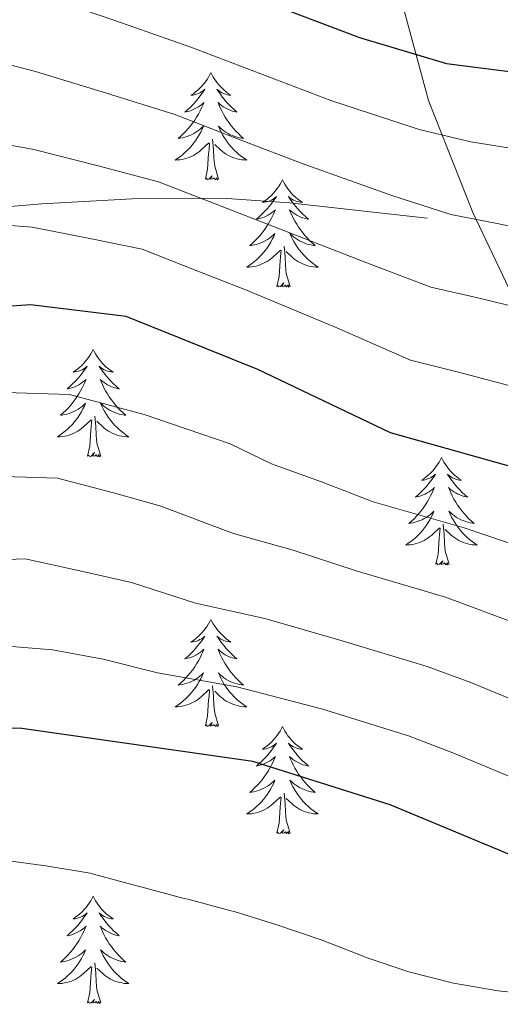
# Model space of a CAD drawing. Extents: x 619322 to 623833, y 784814 to 787867.
# Drawn here: x 620928 to 620982, y 787067 to 787177 of the extents above; entities that cross this region are included whole.
import ezdxf

# ---------------------------------------------------------------- set-up
doc = ezdxf.new("R2010")
doc.units = 0
doc.header["$MEASUREMENT"] = 0
doc.linetypes.add('DGN Style 3', pattern=[55.899998, 39.92857, -15.971428])
for name, color, linetype in [('Nivel 21', 7, 'Continuous'), ('Nivel 35', 7, 'Continuous'), ('Nivel 36', 7, 'Continuous'), ('Nivel 4', 7, 'Continuous'), ('Nivel 5', 7, 'Continuous'), ('Nivel 54', 7, 'Continuous'), ('Nivel 61', 7, 'Continuous'), ('Nivel 63', 7, 'Continuous')]:
    doc.layers.add(name, color=color, linetype=linetype)

msp = doc.modelspace()

# ---------------------------------------------------------------- linework, layer by layer
at = {"layer": 'Nivel 21', "color": 19, "linetype": 'DGN Style 3', "lineweight": 0}
msp.add_polyline3d([(620855.611, 787140.801, 623.536), (620864.85, 787144.467, 623.156), (620876.942, 787148.093, 622.01), (620896.452, 787152.469, 619.834), (620911.155, 787154.731, 618.171), (620930.551, 787156.386, 616.128), (620940.623, 787156.92, 615.606), (620950.613, 787156.995, 614.657), (620958.118, 787156.489, 612.966), (620973.459, 787154.772, 608.18)], dxfattribs=at)
at = {"layer": 'Nivel 35', "color": 92, "linetype": 'DGN Style 3', "lineweight": 0}
msp.add_polyline3d([(620964.922, 787200.12, 587.244), (620973.591, 787167.869, 604.591), (620978.527, 787155.4, 611.182), (620993.85, 787123.084, 628.533), (621014.012, 787081.475, 652.617), (621016.78, 787077.561, 654.778), (621028.545, 787066.504, 660.698)], dxfattribs=at)
at = {"layer": 'Nivel 36', "color": 92, "linetype": 'Continuous', "lineweight": 0, "flags": 128}
for points in [[(620949.377, 787170.96), (620949.266, 787170.741), (620949.111, 787170.466), (620948.943, 787170.2), (620948.761, 787169.943), (620948.567, 787169.695), (620948.36, 787169.457), (620948.141, 787169.231), (620947.911, 787169.015), (620947.671, 787168.812), (620947.42, 787168.621), (620947.16, 787168.443), (620947.359, 787168.466), (620947.562, 787168.504), (620947.761, 787168.559), (620947.956, 787168.628), (620948.145, 787168.713), (620948.326, 787168.812), (620948.5, 787168.924), (620948.705, 787169.115), (620948.664, 787169.05), (620948.434, 787168.705), (620948.191, 787168.369), (620947.935, 787168.043), (620947.667, 787167.727), (620947.387, 787167.422), (620947.095, 787167.128), (620946.792, 787166.845), (620946.479, 787166.574), (620946.603, 787166.597), (620946.849, 787166.655), (620947.091, 787166.728), (620947.327, 787166.816), (620947.558, 787166.919), (620947.781, 787167.037), (620947.997, 787167.168), (620948.204, 787167.313), (620948.401, 787167.47), (620948.588, 787167.64), (620948.5, 787167.418), (620948.344, 787167.057), (620948.173, 787166.703), (620947.988, 787166.356), (620947.788, 787166.016), (620947.576, 787165.685), (620947.349, 787165.363), (620947.11, 787165.051), (620946.859, 787164.748), (620946.595, 787164.456), (620946.32, 787164.175), (620946.033, 787163.905), (620945.736, 787163.647), (620945.932, 787163.672), (620946.199, 787163.719), (620946.462, 787163.782), (620946.721, 787163.861), (620946.976, 787163.955), (620947.224, 787164.063), (620947.465, 787164.186), (620947.699, 787164.324), (620947.924, 787164.474), (620948.14, 787164.638), (620948.346, 787164.814), (620948.541, 787165.002), (620948.4, 787164.675), (620948.245, 787164.354), (620948.076, 787164.04), (620947.893, 787163.735), (620947.696, 787163.438), (620947.486, 787163.15), (620947.263, 787162.872), (620947.028, 787162.604), (620946.782, 787162.346), (620946.524, 787162.101), (620946.255, 787161.867), (620945.976, 787161.645), (620945.687, 787161.436), (620945.397, 787161.245), (620945.662, 787161.254), (620945.925, 787161.279), (620946.187, 787161.32), (620946.446, 787161.377), (620946.701, 787161.449), (620946.951, 787161.536), (620947.195, 787161.639), (620947.433, 787161.755), (620947.663, 787161.886), (620947.885, 787162.031), (620948.098, 787162.189), (620948.301, 787162.359), (620949.149, 787163.158)], [(620949.377, 787170.96), (620949.488, 787170.741), (620949.643, 787170.466), (620949.811, 787170.2), (620949.993, 787169.943), (620950.187, 787169.695), (620950.394, 787169.457), (620950.613, 787169.231), (620950.843, 787169.015), (620951.083, 787168.812), (620951.334, 787168.621), (620951.594, 787168.443), (620951.395, 787168.466), (620951.192, 787168.504), (620950.993, 787168.559), (620950.798, 787168.628), (620950.609, 787168.713), (620950.428, 787168.812), (620950.254, 787168.924), (620950.049, 787169.115), (620950.09, 787169.05), (620950.32, 787168.705), (620950.563, 787168.369), (620950.819, 787168.043), (620951.087, 787167.727), (620951.367, 787167.422), (620951.659, 787167.128), (620951.962, 787166.845), (620952.275, 787166.574), (620952.151, 787166.597), (620951.905, 787166.655), (620951.663, 787166.728), (620951.427, 787166.816), (620951.196, 787166.919), (620950.973, 787167.037), (620950.757, 787167.168), (620950.55, 787167.313), (620950.353, 787167.47), (620950.166, 787167.64), (620950.254, 787167.418), (620950.41, 787167.057), (620950.581, 787166.703), (620950.766, 787166.356), (620950.966, 787166.016), (620951.178, 787165.685), (620951.405, 787165.363), (620951.644, 787165.051), (620951.895, 787164.748), (620952.159, 787164.456), (620952.434, 787164.175), (620952.721, 787163.905), (620953.018, 787163.647), (620952.822, 787163.672), (620952.555, 787163.719), (620952.292, 787163.782), (620952.033, 787163.861), (620951.778, 787163.955), (620951.53, 787164.063), (620951.289, 787164.186), (620951.055, 787164.324), (620950.83, 787164.474), (620950.614, 787164.638), (620950.408, 787164.814), (620950.213, 787165.002), (620950.354, 787164.675), (620950.509, 787164.354), (620950.678, 787164.04), (620950.861, 787163.735), (620951.058, 787163.438), (620951.268, 787163.15), (620951.491, 787162.872), (620951.726, 787162.604), (620951.972, 787162.346), (620952.23, 787162.101), (620952.499, 787161.867), (620952.778, 787161.645), (620953.067, 787161.436), (620953.357, 787161.245), (620953.092, 787161.254), (620952.829, 787161.279), (620952.567, 787161.32), (620952.308, 787161.377), (620952.053, 787161.449), (620951.803, 787161.536), (620951.559, 787161.639), (620951.321, 787161.755), (620951.091, 787161.886), (620950.869, 787162.031), (620950.656, 787162.189), (620950.453, 787162.359), (620949.795, 787162.979)], [(620950.228, 787159.109), (620949.799, 787160.549), (620949.708, 787161.453), (620949.662, 787162.402), (620949.56, 787163.566)], [(620948.758, 787159.109), (620949.003, 787160.227), (620949.116, 787161.969), (620949.164, 787162.402), (620949.227, 787163.125)], [(620950.228, 787159.109), (620950.054, 787159.041), (620950.035, 787159.28), (620949.845, 787159.058), (620949.724, 787159.261), (620949.603, 787159.153), (620949.333, 787159.099), (620949.529, 787159.492), (620949.144, 787159.112), (620948.956, 787159.058), (620948.915, 787159.22), (620948.758, 787159.109)], [(620957.337, 787159.041), (620957.226, 787158.822), (620957.071, 787158.547), (620956.903, 787158.281), (620956.721, 787158.024), (620956.527, 787157.776), (620956.32, 787157.538), (620956.101, 787157.312), (620955.871, 787157.096), (620955.631, 787156.893), (620955.38, 787156.702), (620955.12, 787156.524), (620955.319, 787156.547), (620955.522, 787156.585), (620955.721, 787156.64), (620955.916, 787156.709), (620956.105, 787156.794), (620956.286, 787156.893), (620956.46, 787157.005), (620956.665, 787157.196), (620956.624, 787157.131), (620956.394, 787156.786), (620956.151, 787156.45), (620955.895, 787156.124), (620955.627, 787155.808), (620955.347, 787155.503), (620955.055, 787155.209), (620954.752, 787154.926), (620954.439, 787154.655), (620954.563, 787154.678), (620954.809, 787154.736), (620955.051, 787154.809), (620955.287, 787154.897), (620955.518, 787155), (620955.741, 787155.118), (620955.957, 787155.249), (620956.164, 787155.394), (620956.361, 787155.551), (620956.548, 787155.721), (620956.46, 787155.499), (620956.304, 787155.138), (620956.133, 787154.784), (620955.948, 787154.437), (620955.748, 787154.097), (620955.536, 787153.766), (620955.309, 787153.444), (620955.07, 787153.132), (620954.819, 787152.829), (620954.555, 787152.537), (620954.28, 787152.256), (620953.993, 787151.986), (620953.696, 787151.728), (620953.892, 787151.753), (620954.159, 787151.8), (620954.422, 787151.863), (620954.681, 787151.942), (620954.936, 787152.036), (620955.184, 787152.144), (620955.425, 787152.267), (620955.659, 787152.405), (620955.884, 787152.555), (620956.1, 787152.719), (620956.306, 787152.895), (620956.501, 787153.083), (620956.36, 787152.756), (620956.205, 787152.435), (620956.036, 787152.121), (620955.853, 787151.816), (620955.656, 787151.519), (620955.446, 787151.231), (620955.223, 787150.953), (620954.988, 787150.685), (620954.742, 787150.427), (620954.484, 787150.182), (620954.215, 787149.948), (620953.936, 787149.726), (620953.647, 787149.517), (620953.357, 787149.326), (620953.622, 787149.335), (620953.885, 787149.36), (620954.147, 787149.401), (620954.406, 787149.458), (620954.661, 787149.53), (620954.911, 787149.617), (620955.155, 787149.72), (620955.393, 787149.836), (620955.623, 787149.967), (620955.845, 787150.112), (620956.058, 787150.27), (620956.261, 787150.44), (620957.109, 787151.239)], [(620957.337, 787159.041), (620957.448, 787158.822), (620957.603, 787158.547), (620957.771, 787158.281), (620957.953, 787158.024), (620958.147, 787157.776), (620958.354, 787157.538), (620958.573, 787157.312), (620958.803, 787157.096), (620959.043, 787156.893), (620959.294, 787156.702), (620959.554, 787156.524), (620959.355, 787156.547), (620959.152, 787156.585), (620958.953, 787156.64), (620958.758, 787156.709), (620958.569, 787156.794), (620958.388, 787156.893), (620958.214, 787157.005), (620958.009, 787157.196), (620958.05, 787157.131), (620958.28, 787156.786), (620958.523, 787156.45), (620958.779, 787156.124), (620959.047, 787155.808), (620959.327, 787155.503), (620959.619, 787155.209), (620959.922, 787154.926), (620960.235, 787154.655), (620960.111, 787154.678), (620959.865, 787154.736), (620959.623, 787154.809), (620959.387, 787154.897), (620959.156, 787155), (620958.933, 787155.118), (620958.717, 787155.249), (620958.51, 787155.394), (620958.313, 787155.551), (620958.126, 787155.721), (620958.214, 787155.499), (620958.37, 787155.138), (620958.541, 787154.784), (620958.726, 787154.437), (620958.926, 787154.097), (620959.138, 787153.766), (620959.365, 787153.444), (620959.604, 787153.132), (620959.855, 787152.829), (620960.119, 787152.537), (620960.394, 787152.256), (620960.681, 787151.986), (620960.978, 787151.728), (620960.782, 787151.753), (620960.515, 787151.8), (620960.252, 787151.863), (620959.993, 787151.942), (620959.738, 787152.036), (620959.49, 787152.144), (620959.249, 787152.267), (620959.015, 787152.405), (620958.79, 787152.555), (620958.574, 787152.719), (620958.368, 787152.895), (620958.173, 787153.083), (620958.314, 787152.756), (620958.469, 787152.435), (620958.638, 787152.121), (620958.821, 787151.816), (620959.018, 787151.519), (620959.228, 787151.231), (620959.451, 787150.953), (620959.686, 787150.685), (620959.932, 787150.427), (620960.19, 787150.182), (620960.459, 787149.948), (620960.738, 787149.726), (620961.027, 787149.517), (620961.317, 787149.326), (620961.052, 787149.335), (620960.789, 787149.36), (620960.527, 787149.401), (620960.268, 787149.458), (620960.013, 787149.53), (620959.763, 787149.617), (620959.519, 787149.72), (620959.281, 787149.836), (620959.051, 787149.967), (620958.829, 787150.112), (620958.616, 787150.27), (620958.413, 787150.44), (620957.755, 787151.06)], [(620958.188, 787147.19), (620957.759, 787148.63), (620957.668, 787149.534), (620957.622, 787150.483), (620957.52, 787151.647)], [(620956.718, 787147.19), (620956.963, 787148.308), (620957.076, 787150.05), (620957.124, 787150.483), (620957.187, 787151.206)], [(620958.188, 787147.19), (620958.014, 787147.122), (620957.995, 787147.361), (620957.805, 787147.139), (620957.684, 787147.342), (620957.563, 787147.234), (620957.293, 787147.18), (620957.489, 787147.573), (620957.104, 787147.193), (620956.916, 787147.139), (620956.875, 787147.301), (620956.718, 787147.19)], [(620936.269, 787140.173), (620936.158, 787139.954), (620936.003, 787139.679), (620935.835, 787139.413), (620935.653, 787139.156), (620935.459, 787138.908), (620935.252, 787138.67), (620935.033, 787138.444), (620934.803, 787138.228), (620934.563, 787138.025), (620934.312, 787137.834), (620934.052, 787137.656), (620934.251, 787137.679), (620934.454, 787137.717), (620934.653, 787137.772), (620934.848, 787137.841), (620935.037, 787137.926), (620935.218, 787138.025), (620935.392, 787138.137), (620935.597, 787138.328), (620935.556, 787138.263), (620935.326, 787137.918), (620935.083, 787137.582), (620934.827, 787137.256), (620934.559, 787136.94), (620934.279, 787136.635), (620933.987, 787136.341), (620933.684, 787136.058), (620933.371, 787135.787), (620933.495, 787135.81), (620933.741, 787135.868), (620933.983, 787135.941), (620934.219, 787136.029), (620934.45, 787136.132), (620934.673, 787136.25), (620934.889, 787136.381), (620935.096, 787136.526), (620935.293, 787136.683), (620935.48, 787136.853), (620935.392, 787136.631), (620935.236, 787136.27), (620935.065, 787135.916), (620934.88, 787135.569), (620934.68, 787135.229), (620934.468, 787134.898), (620934.241, 787134.576), (620934.002, 787134.264), (620933.751, 787133.961), (620933.487, 787133.669), (620933.212, 787133.388), (620932.925, 787133.118), (620932.628, 787132.86), (620932.824, 787132.885), (620933.091, 787132.932), (620933.354, 787132.995), (620933.613, 787133.074), (620933.868, 787133.168), (620934.116, 787133.276), (620934.357, 787133.399), (620934.591, 787133.537), (620934.816, 787133.687), (620935.032, 787133.851), (620935.238, 787134.027), (620935.433, 787134.215), (620935.292, 787133.888), (620935.137, 787133.567), (620934.968, 787133.253), (620934.785, 787132.948), (620934.588, 787132.651), (620934.378, 787132.363), (620934.155, 787132.085), (620933.92, 787131.817), (620933.674, 787131.559), (620933.416, 787131.314), (620933.147, 787131.08), (620932.868, 787130.858), (620932.579, 787130.649), (620932.289, 787130.458), (620932.554, 787130.467), (620932.817, 787130.492), (620933.079, 787130.533), (620933.338, 787130.59), (620933.593, 787130.662), (620933.843, 787130.749), (620934.087, 787130.852), (620934.325, 787130.968), (620934.555, 787131.099), (620934.777, 787131.244), (620934.99, 787131.402), (620935.193, 787131.572), (620936.041, 787132.371)], [(620936.269, 787140.173), (620936.38, 787139.954), (620936.535, 787139.679), (620936.703, 787139.413), (620936.885, 787139.156), (620937.079, 787138.908), (620937.286, 787138.67), (620937.505, 787138.444), (620937.735, 787138.228), (620937.975, 787138.025), (620938.226, 787137.834), (620938.486, 787137.656), (620938.287, 787137.679), (620938.084, 787137.717), (620937.885, 787137.772), (620937.69, 787137.841), (620937.501, 787137.926), (620937.32, 787138.025), (620937.146, 787138.137), (620936.941, 787138.328), (620936.982, 787138.263), (620937.212, 787137.918), (620937.455, 787137.582), (620937.711, 787137.256), (620937.979, 787136.94), (620938.259, 787136.635), (620938.551, 787136.341), (620938.854, 787136.058), (620939.167, 787135.787), (620939.043, 787135.81), (620938.797, 787135.868), (620938.555, 787135.941), (620938.319, 787136.029), (620938.088, 787136.132), (620937.865, 787136.25), (620937.649, 787136.381), (620937.442, 787136.526), (620937.245, 787136.683), (620937.058, 787136.853), (620937.146, 787136.631), (620937.302, 787136.27), (620937.473, 787135.916), (620937.658, 787135.569), (620937.858, 787135.229), (620938.07, 787134.898), (620938.297, 787134.576), (620938.536, 787134.264), (620938.787, 787133.961), (620939.051, 787133.669), (620939.326, 787133.388), (620939.613, 787133.118), (620939.91, 787132.86), (620939.714, 787132.885), (620939.447, 787132.932), (620939.184, 787132.995), (620938.925, 787133.074), (620938.67, 787133.168), (620938.422, 787133.276), (620938.181, 787133.399), (620937.947, 787133.537), (620937.722, 787133.687), (620937.506, 787133.851), (620937.3, 787134.027), (620937.105, 787134.215), (620937.246, 787133.888), (620937.401, 787133.567), (620937.57, 787133.253), (620937.753, 787132.948), (620937.95, 787132.651), (620938.16, 787132.363), (620938.383, 787132.085), (620938.618, 787131.817), (620938.864, 787131.559), (620939.122, 787131.314), (620939.391, 787131.08), (620939.67, 787130.858), (620939.959, 787130.649), (620940.249, 787130.458), (620939.984, 787130.467), (620939.721, 787130.492), (620939.459, 787130.533), (620939.2, 787130.59), (620938.945, 787130.662), (620938.695, 787130.749), (620938.451, 787130.852), (620938.213, 787130.968), (620937.983, 787131.099), (620937.761, 787131.244), (620937.548, 787131.402), (620937.345, 787131.572), (620936.687, 787132.192)], [(620937.12, 787128.322), (620936.691, 787129.762), (620936.6, 787130.666), (620936.554, 787131.615), (620936.452, 787132.779)], [(620935.65, 787128.322), (620935.895, 787129.44), (620936.008, 787131.182), (620936.056, 787131.615), (620936.119, 787132.338)], [(620937.12, 787128.322), (620936.946, 787128.254), (620936.927, 787128.493), (620936.737, 787128.271), (620936.616, 787128.474), (620936.495, 787128.366), (620936.225, 787128.312), (620936.421, 787128.705), (620936.036, 787128.325), (620935.848, 787128.271), (620935.807, 787128.433), (620935.65, 787128.322)], [(620975.035, 787128.148), (620974.924, 787127.929), (620974.769, 787127.654), (620974.601, 787127.388), (620974.419, 787127.131), (620974.225, 787126.883), (620974.018, 787126.645), (620973.799, 787126.419), (620973.569, 787126.203), (620973.329, 787126), (620973.078, 787125.809), (620972.818, 787125.631), (620973.017, 787125.654), (620973.22, 787125.692), (620973.419, 787125.747), (620973.614, 787125.816), (620973.803, 787125.901), (620973.984, 787126), (620974.158, 787126.112), (620974.363, 787126.303), (620974.322, 787126.238), (620974.092, 787125.893), (620973.849, 787125.557), (620973.593, 787125.231), (620973.325, 787124.915), (620973.045, 787124.61), (620972.753, 787124.316), (620972.45, 787124.033), (620972.137, 787123.762), (620972.261, 787123.785), (620972.507, 787123.843), (620972.749, 787123.916), (620972.985, 787124.004), (620973.216, 787124.107), (620973.439, 787124.225), (620973.655, 787124.356), (620973.862, 787124.501), (620974.059, 787124.658), (620974.246, 787124.828), (620974.158, 787124.606), (620974.002, 787124.245), (620973.831, 787123.891), (620973.646, 787123.544), (620973.446, 787123.204), (620973.234, 787122.873), (620973.007, 787122.551), (620972.768, 787122.239), (620972.517, 787121.936), (620972.253, 787121.644), (620971.978, 787121.363), (620971.691, 787121.093), (620971.394, 787120.835), (620971.59, 787120.86), (620971.857, 787120.907), (620972.12, 787120.97), (620972.379, 787121.049), (620972.634, 787121.143), (620972.882, 787121.251), (620973.123, 787121.374), (620973.357, 787121.512), (620973.582, 787121.662), (620973.798, 787121.826), (620974.004, 787122.002), (620974.199, 787122.19), (620974.058, 787121.863), (620973.903, 787121.542), (620973.734, 787121.228), (620973.551, 787120.923), (620973.354, 787120.626), (620973.144, 787120.338), (620972.921, 787120.06), (620972.686, 787119.792), (620972.44, 787119.534), (620972.182, 787119.289), (620971.913, 787119.055), (620971.634, 787118.833), (620971.345, 787118.624), (620971.055, 787118.433), (620971.32, 787118.442), (620971.583, 787118.467), (620971.845, 787118.508), (620972.104, 787118.565), (620972.359, 787118.637), (620972.609, 787118.724), (620972.853, 787118.827), (620973.091, 787118.943), (620973.321, 787119.074), (620973.543, 787119.219), (620973.756, 787119.377), (620973.959, 787119.547), (620974.807, 787120.346)], [(620975.035, 787128.148), (620975.146, 787127.929), (620975.301, 787127.654), (620975.469, 787127.388), (620975.651, 787127.131), (620975.845, 787126.883), (620976.052, 787126.645), (620976.271, 787126.419), (620976.501, 787126.203), (620976.741, 787126), (620976.992, 787125.809), (620977.252, 787125.631), (620977.053, 787125.654), (620976.85, 787125.692), (620976.651, 787125.747), (620976.456, 787125.816), (620976.267, 787125.901), (620976.086, 787126), (620975.912, 787126.112), (620975.707, 787126.303), (620975.748, 787126.238), (620975.978, 787125.893), (620976.221, 787125.557), (620976.477, 787125.231), (620976.745, 787124.915), (620977.025, 787124.61), (620977.317, 787124.316), (620977.62, 787124.033), (620977.933, 787123.762), (620977.809, 787123.785), (620977.563, 787123.843), (620977.321, 787123.916), (620977.085, 787124.004), (620976.854, 787124.107), (620976.631, 787124.225), (620976.415, 787124.356), (620976.208, 787124.501), (620976.011, 787124.658), (620975.824, 787124.828), (620975.912, 787124.606), (620976.068, 787124.245), (620976.239, 787123.891), (620976.424, 787123.544), (620976.624, 787123.204), (620976.836, 787122.873), (620977.063, 787122.551), (620977.302, 787122.239), (620977.553, 787121.936), (620977.817, 787121.644), (620978.092, 787121.363), (620978.379, 787121.093), (620978.676, 787120.835), (620978.48, 787120.86), (620978.213, 787120.907), (620977.95, 787120.97), (620977.691, 787121.049), (620977.436, 787121.143), (620977.188, 787121.251), (620976.947, 787121.374), (620976.713, 787121.512), (620976.488, 787121.662), (620976.272, 787121.826), (620976.066, 787122.002), (620975.871, 787122.19), (620976.012, 787121.863), (620976.167, 787121.542), (620976.336, 787121.228), (620976.519, 787120.923), (620976.716, 787120.626), (620976.926, 787120.338), (620977.149, 787120.06), (620977.384, 787119.792), (620977.63, 787119.534), (620977.888, 787119.289), (620978.157, 787119.055), (620978.436, 787118.833), (620978.725, 787118.624), (620979.015, 787118.433), (620978.75, 787118.442), (620978.487, 787118.467), (620978.225, 787118.508), (620977.966, 787118.565), (620977.711, 787118.637), (620977.461, 787118.724), (620977.217, 787118.827), (620976.979, 787118.943), (620976.749, 787119.074), (620976.527, 787119.219), (620976.314, 787119.377), (620976.111, 787119.547), (620975.453, 787120.167)], [(620975.886, 787116.297), (620975.457, 787117.737), (620975.366, 787118.641), (620975.32, 787119.59), (620975.218, 787120.754)], [(620974.416, 787116.297), (620974.661, 787117.415), (620974.774, 787119.157), (620974.822, 787119.59), (620974.885, 787120.313)], [(620975.886, 787116.297), (620975.712, 787116.229), (620975.693, 787116.468), (620975.503, 787116.246), (620975.382, 787116.449), (620975.261, 787116.341), (620974.991, 787116.287), (620975.187, 787116.68), (620974.802, 787116.3), (620974.614, 787116.246), (620974.573, 787116.408), (620974.416, 787116.297)], [(620949.377, 787110.162), (620949.266, 787109.943), (620949.111, 787109.668), (620948.943, 787109.402), (620948.761, 787109.145), (620948.567, 787108.897), (620948.36, 787108.659), (620948.141, 787108.433), (620947.911, 787108.217), (620947.671, 787108.014), (620947.42, 787107.823), (620947.16, 787107.645), (620947.359, 787107.668), (620947.562, 787107.706), (620947.761, 787107.761), (620947.956, 787107.83), (620948.145, 787107.915), (620948.326, 787108.014), (620948.5, 787108.126), (620948.705, 787108.317), (620948.664, 787108.252), (620948.434, 787107.907), (620948.191, 787107.571), (620947.935, 787107.245), (620947.667, 787106.929), (620947.387, 787106.624), (620947.095, 787106.33), (620946.792, 787106.047), (620946.479, 787105.776), (620946.603, 787105.799), (620946.849, 787105.857), (620947.091, 787105.93), (620947.327, 787106.018), (620947.558, 787106.121), (620947.781, 787106.239), (620947.997, 787106.37), (620948.204, 787106.515), (620948.401, 787106.672), (620948.588, 787106.842), (620948.5, 787106.62), (620948.344, 787106.259), (620948.173, 787105.905), (620947.988, 787105.558), (620947.788, 787105.218), (620947.576, 787104.887), (620947.349, 787104.565), (620947.11, 787104.253), (620946.859, 787103.95), (620946.595, 787103.658), (620946.32, 787103.377), (620946.033, 787103.107), (620945.736, 787102.849), (620945.932, 787102.874), (620946.199, 787102.921), (620946.462, 787102.984), (620946.721, 787103.063), (620946.976, 787103.157), (620947.224, 787103.265), (620947.465, 787103.388), (620947.699, 787103.526), (620947.924, 787103.676), (620948.14, 787103.84), (620948.346, 787104.016), (620948.541, 787104.204), (620948.4, 787103.877), (620948.245, 787103.556), (620948.076, 787103.242), (620947.893, 787102.937), (620947.696, 787102.64), (620947.486, 787102.352), (620947.263, 787102.074), (620947.028, 787101.806), (620946.782, 787101.548), (620946.524, 787101.303), (620946.255, 787101.069), (620945.976, 787100.847), (620945.687, 787100.638), (620945.397, 787100.447), (620945.662, 787100.456), (620945.925, 787100.481), (620946.187, 787100.522), (620946.446, 787100.579), (620946.701, 787100.651), (620946.951, 787100.738), (620947.195, 787100.841), (620947.433, 787100.957), (620947.663, 787101.088), (620947.885, 787101.233), (620948.098, 787101.391), (620948.301, 787101.561), (620949.149, 787102.36)], [(620949.377, 787110.162), (620949.488, 787109.943), (620949.643, 787109.668), (620949.811, 787109.402), (620949.993, 787109.145), (620950.187, 787108.897), (620950.394, 787108.659), (620950.613, 787108.433), (620950.843, 787108.217), (620951.083, 787108.014), (620951.334, 787107.823), (620951.594, 787107.645), (620951.395, 787107.668), (620951.192, 787107.706), (620950.993, 787107.761), (620950.798, 787107.83), (620950.609, 787107.915), (620950.428, 787108.014), (620950.254, 787108.126), (620950.049, 787108.317), (620950.09, 787108.252), (620950.32, 787107.907), (620950.563, 787107.571), (620950.819, 787107.245), (620951.087, 787106.929), (620951.367, 787106.624), (620951.659, 787106.33), (620951.962, 787106.047), (620952.275, 787105.776), (620952.151, 787105.799), (620951.905, 787105.857), (620951.663, 787105.93), (620951.427, 787106.018), (620951.196, 787106.121), (620950.973, 787106.239), (620950.757, 787106.37), (620950.55, 787106.515), (620950.353, 787106.672), (620950.166, 787106.842), (620950.254, 787106.62), (620950.41, 787106.259), (620950.581, 787105.905), (620950.766, 787105.558), (620950.966, 787105.218), (620951.178, 787104.887), (620951.405, 787104.565), (620951.644, 787104.253), (620951.895, 787103.95), (620952.159, 787103.658), (620952.434, 787103.377), (620952.721, 787103.107), (620953.018, 787102.849), (620952.822, 787102.874), (620952.555, 787102.921), (620952.292, 787102.984), (620952.033, 787103.063), (620951.778, 787103.157), (620951.53, 787103.265), (620951.289, 787103.388), (620951.055, 787103.526), (620950.83, 787103.676), (620950.614, 787103.84), (620950.408, 787104.016), (620950.213, 787104.204), (620950.354, 787103.877), (620950.509, 787103.556), (620950.678, 787103.242), (620950.861, 787102.937), (620951.058, 787102.64), (620951.268, 787102.352), (620951.491, 787102.074), (620951.726, 787101.806), (620951.972, 787101.548), (620952.23, 787101.303), (620952.499, 787101.069), (620952.778, 787100.847), (620953.067, 787100.638), (620953.357, 787100.447), (620953.092, 787100.456), (620952.829, 787100.481), (620952.567, 787100.522), (620952.308, 787100.579), (620952.053, 787100.651), (620951.803, 787100.738), (620951.559, 787100.841), (620951.321, 787100.957), (620951.091, 787101.088), (620950.869, 787101.233), (620950.656, 787101.391), (620950.453, 787101.561), (620949.795, 787102.181)], [(620948.758, 787098.311), (620949.003, 787099.429), (620949.116, 787101.171), (620949.164, 787101.604), (620949.227, 787102.327)], [(620950.228, 787098.311), (620949.799, 787099.751), (620949.708, 787100.655), (620949.662, 787101.604), (620949.56, 787102.768)], [(620950.228, 787098.311), (620950.054, 787098.243), (620950.035, 787098.482), (620949.845, 787098.26), (620949.724, 787098.463), (620949.603, 787098.355), (620949.333, 787098.301), (620949.529, 787098.694), (620949.144, 787098.314), (620948.956, 787098.26), (620948.915, 787098.422), (620948.758, 787098.311)], [(620957.337, 787098.243), (620957.226, 787098.024), (620957.071, 787097.749), (620956.903, 787097.483), (620956.721, 787097.226), (620956.527, 787096.978), (620956.32, 787096.74), (620956.101, 787096.514), (620955.871, 787096.298), (620955.631, 787096.095), (620955.38, 787095.904), (620955.12, 787095.726), (620955.319, 787095.749), (620955.522, 787095.787), (620955.721, 787095.842), (620955.916, 787095.911), (620956.105, 787095.996), (620956.286, 787096.095), (620956.46, 787096.207), (620956.665, 787096.398), (620956.624, 787096.333), (620956.394, 787095.988), (620956.151, 787095.652), (620955.895, 787095.326), (620955.627, 787095.01), (620955.347, 787094.705), (620955.055, 787094.411), (620954.752, 787094.128), (620954.439, 787093.857), (620954.563, 787093.88), (620954.809, 787093.938), (620955.051, 787094.011), (620955.287, 787094.099), (620955.518, 787094.202), (620955.741, 787094.32), (620955.957, 787094.451), (620956.164, 787094.596), (620956.361, 787094.753), (620956.548, 787094.923), (620956.46, 787094.701), (620956.304, 787094.34), (620956.133, 787093.986), (620955.948, 787093.639), (620955.748, 787093.299), (620955.536, 787092.968), (620955.309, 787092.646), (620955.07, 787092.334), (620954.819, 787092.031), (620954.555, 787091.739), (620954.28, 787091.458), (620953.993, 787091.188), (620953.696, 787090.93), (620953.892, 787090.955), (620954.159, 787091.002), (620954.422, 787091.065), (620954.681, 787091.144), (620954.936, 787091.238), (620955.184, 787091.346), (620955.425, 787091.469), (620955.659, 787091.607), (620955.884, 787091.757), (620956.1, 787091.921), (620956.306, 787092.097), (620956.501, 787092.285), (620956.36, 787091.958), (620956.205, 787091.637), (620956.036, 787091.323), (620955.853, 787091.018), (620955.656, 787090.721), (620955.446, 787090.433), (620955.223, 787090.155), (620954.988, 787089.887), (620954.742, 787089.629), (620954.484, 787089.384), (620954.215, 787089.15), (620953.936, 787088.928), (620953.647, 787088.719), (620953.357, 787088.528), (620953.622, 787088.537), (620953.885, 787088.562), (620954.147, 787088.603), (620954.406, 787088.66), (620954.661, 787088.732), (620954.911, 787088.819), (620955.155, 787088.922), (620955.393, 787089.038), (620955.623, 787089.169), (620955.845, 787089.314), (620956.058, 787089.472), (620956.261, 787089.642), (620957.109, 787090.441)], [(620957.337, 787098.243), (620957.448, 787098.024), (620957.603, 787097.749), (620957.771, 787097.483), (620957.953, 787097.226), (620958.147, 787096.978), (620958.354, 787096.74), (620958.573, 787096.514), (620958.803, 787096.298), (620959.043, 787096.095), (620959.294, 787095.904), (620959.554, 787095.726), (620959.355, 787095.749), (620959.152, 787095.787), (620958.953, 787095.842), (620958.758, 787095.911), (620958.569, 787095.996), (620958.388, 787096.095), (620958.214, 787096.207), (620958.009, 787096.398), (620958.05, 787096.333), (620958.28, 787095.988), (620958.523, 787095.652), (620958.779, 787095.326), (620959.047, 787095.01), (620959.327, 787094.705), (620959.619, 787094.411), (620959.922, 787094.128), (620960.235, 787093.857), (620960.111, 787093.88), (620959.865, 787093.938), (620959.623, 787094.011), (620959.387, 787094.099), (620959.156, 787094.202), (620958.933, 787094.32), (620958.717, 787094.451), (620958.51, 787094.596), (620958.313, 787094.753), (620958.126, 787094.923), (620958.214, 787094.701), (620958.37, 787094.34), (620958.541, 787093.986), (620958.726, 787093.639), (620958.926, 787093.299), (620959.138, 787092.968), (620959.365, 787092.646), (620959.604, 787092.334), (620959.855, 787092.031), (620960.119, 787091.739), (620960.394, 787091.458), (620960.681, 787091.188), (620960.978, 787090.93), (620960.782, 787090.955), (620960.515, 787091.002), (620960.252, 787091.065), (620959.993, 787091.144), (620959.738, 787091.238), (620959.49, 787091.346), (620959.249, 787091.469), (620959.015, 787091.607), (620958.79, 787091.757), (620958.574, 787091.921), (620958.368, 787092.097), (620958.173, 787092.285), (620958.314, 787091.958), (620958.469, 787091.637), (620958.638, 787091.323), (620958.821, 787091.018), (620959.018, 787090.721), (620959.228, 787090.433), (620959.451, 787090.155), (620959.686, 787089.887), (620959.932, 787089.629), (620960.19, 787089.384), (620960.459, 787089.15), (620960.738, 787088.928), (620961.027, 787088.719), (620961.317, 787088.528), (620961.052, 787088.537), (620960.789, 787088.562), (620960.527, 787088.603), (620960.268, 787088.66), (620960.013, 787088.732), (620959.763, 787088.819), (620959.519, 787088.922), (620959.281, 787089.038), (620959.051, 787089.169), (620958.829, 787089.314), (620958.616, 787089.472), (620958.413, 787089.642), (620957.755, 787090.262)], [(620956.718, 787086.392), (620956.963, 787087.51), (620957.076, 787089.252), (620957.124, 787089.685), (620957.187, 787090.408)], [(620958.188, 787086.392), (620957.759, 787087.832), (620957.668, 787088.736), (620957.622, 787089.685), (620957.52, 787090.849)], [(620958.188, 787086.392), (620958.014, 787086.324), (620957.995, 787086.563), (620957.805, 787086.341), (620957.684, 787086.544), (620957.563, 787086.436), (620957.293, 787086.382), (620957.489, 787086.775), (620957.104, 787086.395), (620956.916, 787086.341), (620956.875, 787086.503), (620956.718, 787086.392)], [(620936.269, 787079.375), (620936.158, 787079.156), (620936.003, 787078.881), (620935.835, 787078.615), (620935.653, 787078.358), (620935.459, 787078.11), (620935.252, 787077.872), (620935.033, 787077.646), (620934.803, 787077.43), (620934.563, 787077.227), (620934.312, 787077.036), (620934.052, 787076.858), (620934.251, 787076.881), (620934.454, 787076.919), (620934.653, 787076.974), (620934.848, 787077.043), (620935.037, 787077.128), (620935.218, 787077.227), (620935.392, 787077.339), (620935.597, 787077.53), (620935.556, 787077.465), (620935.326, 787077.12), (620935.083, 787076.784), (620934.827, 787076.458), (620934.559, 787076.142), (620934.279, 787075.837), (620933.987, 787075.543), (620933.684, 787075.26), (620933.371, 787074.989), (620933.495, 787075.012), (620933.741, 787075.07), (620933.983, 787075.143), (620934.219, 787075.231), (620934.45, 787075.334), (620934.673, 787075.452), (620934.889, 787075.583), (620935.096, 787075.728), (620935.293, 787075.885), (620935.48, 787076.055), (620935.392, 787075.833), (620935.236, 787075.472), (620935.065, 787075.118), (620934.88, 787074.771), (620934.68, 787074.431), (620934.468, 787074.1), (620934.241, 787073.778), (620934.002, 787073.466), (620933.751, 787073.163), (620933.487, 787072.871), (620933.212, 787072.59), (620932.925, 787072.32), (620932.628, 787072.062), (620932.824, 787072.087), (620933.091, 787072.134), (620933.354, 787072.197), (620933.613, 787072.276), (620933.868, 787072.37), (620934.116, 787072.478), (620934.357, 787072.601), (620934.591, 787072.739), (620934.816, 787072.889), (620935.032, 787073.053), (620935.238, 787073.229), (620935.433, 787073.417), (620935.292, 787073.09), (620935.137, 787072.769), (620934.968, 787072.455), (620934.785, 787072.15), (620934.588, 787071.853), (620934.378, 787071.565), (620934.155, 787071.287), (620933.92, 787071.019), (620933.674, 787070.761), (620933.416, 787070.516), (620933.147, 787070.282), (620932.868, 787070.06), (620932.579, 787069.851), (620932.289, 787069.66), (620932.554, 787069.669), (620932.817, 787069.694), (620933.079, 787069.735), (620933.338, 787069.792), (620933.593, 787069.864), (620933.843, 787069.951), (620934.087, 787070.054), (620934.325, 787070.17), (620934.555, 787070.301), (620934.777, 787070.446), (620934.99, 787070.604), (620935.193, 787070.774), (620936.041, 787071.573)], [(620936.269, 787079.375), (620936.38, 787079.156), (620936.535, 787078.881), (620936.703, 787078.615), (620936.885, 787078.358), (620937.079, 787078.11), (620937.286, 787077.872), (620937.505, 787077.646), (620937.735, 787077.43), (620937.975, 787077.227), (620938.226, 787077.036), (620938.486, 787076.858), (620938.287, 787076.881), (620938.084, 787076.919), (620937.885, 787076.974), (620937.69, 787077.043), (620937.501, 787077.128), (620937.32, 787077.227), (620937.146, 787077.339), (620936.941, 787077.53), (620936.982, 787077.465), (620937.212, 787077.12), (620937.455, 787076.784), (620937.711, 787076.458), (620937.979, 787076.142), (620938.259, 787075.837), (620938.551, 787075.543), (620938.854, 787075.26), (620939.167, 787074.989), (620939.043, 787075.012), (620938.797, 787075.07), (620938.555, 787075.143), (620938.319, 787075.231), (620938.088, 787075.334), (620937.865, 787075.452), (620937.649, 787075.583), (620937.442, 787075.728), (620937.245, 787075.885), (620937.058, 787076.055), (620937.146, 787075.833), (620937.302, 787075.472), (620937.473, 787075.118), (620937.658, 787074.771), (620937.858, 787074.431), (620938.07, 787074.1), (620938.297, 787073.778), (620938.536, 787073.466), (620938.787, 787073.163), (620939.051, 787072.871), (620939.326, 787072.59), (620939.613, 787072.32), (620939.91, 787072.062), (620939.714, 787072.087), (620939.447, 787072.134), (620939.184, 787072.197), (620938.925, 787072.276), (620938.67, 787072.37), (620938.422, 787072.478), (620938.181, 787072.601), (620937.947, 787072.739), (620937.722, 787072.889), (620937.506, 787073.053), (620937.3, 787073.229), (620937.105, 787073.417), (620937.246, 787073.09), (620937.401, 787072.769), (620937.57, 787072.455), (620937.753, 787072.15), (620937.95, 787071.853), (620938.16, 787071.565), (620938.383, 787071.287), (620938.618, 787071.019), (620938.864, 787070.761), (620939.122, 787070.516), (620939.391, 787070.282), (620939.67, 787070.06), (620939.959, 787069.851), (620940.249, 787069.66), (620939.984, 787069.669), (620939.721, 787069.694), (620939.459, 787069.735), (620939.2, 787069.792), (620938.945, 787069.864), (620938.695, 787069.951), (620938.451, 787070.054), (620938.213, 787070.17), (620937.983, 787070.301), (620937.761, 787070.446), (620937.548, 787070.604), (620937.345, 787070.774), (620936.687, 787071.394)], [(620935.65, 787067.524), (620935.895, 787068.642), (620936.008, 787070.384), (620936.056, 787070.817), (620936.119, 787071.54)], [(620937.12, 787067.524), (620936.691, 787068.964), (620936.6, 787069.868), (620936.554, 787070.817), (620936.452, 787071.981)], [(620937.12, 787067.524), (620936.946, 787067.456), (620936.927, 787067.695), (620936.737, 787067.473), (620936.616, 787067.676), (620936.495, 787067.568), (620936.225, 787067.514), (620936.421, 787067.907), (620936.036, 787067.527), (620935.848, 787067.473), (620935.807, 787067.635), (620935.65, 787067.524)]]:
    msp.add_lwpolyline(points, dxfattribs=at)
at = {"layer": 'Nivel 4', "color": 25, "linetype": 'Continuous', "lineweight": 30, "flags": 128}
for points, elevation in [([(620920.901, 787191.897), (620965.903, 787174.873), (620975.593, 787171.986), (620996.301, 787169.354), (621011.506, 787169.658), (621016.582, 787171.029), (621030.297, 787178.723)], 600), ([(621056.866, 787161.463), (621029.361, 787138.449), (621020.424, 787132.388), (621010.994, 787128.298), (621000.682, 787126.484), (620984.414, 787126.681), (620969.364, 787130.911), (620954.611, 787137.964), (620939.937, 787143.841), (620929.281, 787145.142), (620908.072, 787143.635), (620897.977, 787141.064), (620888.461, 787137.134), (620863.492, 787124.865), (620840.664, 787111.316)], 625), ([(621060.156, 787092.622), (621050.189, 787088.156), (621040.303, 787085.019), (621008.884, 787081.712), (620988.375, 787082.579), (620983.489, 787083.641), (620969.318, 787089.529), (620954.041, 787094.369), (620928.345, 787098.047), (620907.42, 787098.394), (620902.184, 787097.864), (620897.372, 787096.504), (620873.86, 787086.088), (620860.548, 787078.438), (620852.711, 787071.719), (620841.861, 787060.386), (620839.659, 787055.783), (620835.64, 787040.568), (620834.572, 787019.737), (620837.36, 786994.541), (620837.995, 786941.653), (620835.262, 786910.865)], 650)]:
    msp.add_lwpolyline(points, dxfattribs=dict(at, elevation=elevation))
at = {"layer": 'Nivel 5', "color": 25, "linetype": 'Continuous', "lineweight": 0, "flags": 128}
for points, elevation in [([(620922.257, 787173.053), (620929.864, 787171.071), (620937.753, 787168.67), (620945.35, 787166.305), (620953.118, 787163.318), (620959.529, 787160.852), (620969.492, 787157.281), (620976.077, 787155.177), (620981.222, 787154.189), (620988.049, 787152.728), (620994.053, 787152.254), (621001.052, 787152.265), (621007.114, 787153.831), (621015.523, 787157.111), (621020.908, 787159.066), (621025.488, 787161.172), (621033.788, 787166.674), (621038.319, 787169.639), (621046.308, 787175.637), (621052.972, 787180.497)], 610), ([(620930.059, 787179.714), (620938.68, 787176.745), (620947.155, 787173.793), (620955.715, 787170.531), (620962.716, 787167.862), (620972.542, 787164.633), (620978.315, 787163.266), (620983.367, 787162.457), (620989.261, 787161.411), (620995.177, 787160.804), (621001.176, 787160.859), (621006.084, 787162.69), (621016.207, 787164.362), (621021.035, 787166.1), (621029.545, 787171.297), (621034.308, 787174.181), (621042.404, 787180.039)], 605), ([(620922.936, 787163.631), (620929.67, 787162.428), (620936.826, 787160.595), (620943.546, 787158.817), (620950.521, 787156.106), (620956.342, 787153.842), (620966.441, 787149.928), (620973.839, 787147.088), (620979.077, 787145.921), (620986.837, 787144.046), (620992.929, 787143.704), (621000.929, 787143.671), (621007.116, 787144.76), (621012.774, 787147.214), (621020.136, 787150.89), (621025.61, 787153.77), (621033.986, 787159.147), (621042.33, 787165.097), (621050.212, 787171.234), (621055.933, 787175.544), (621060.744, 787178.126)], 615), ([(620923.614, 787154.209), (620929.475, 787153.785), (620935.899, 787152.52), (620941.741, 787151.329), (620947.924, 787148.893), (620953.155, 787146.832), (620963.391, 787142.576), (620971.601, 787138.999), (620976.932, 787137.653), (620985.625, 787135.363), (620991.805, 787135.154), (621000.805, 787135.077), (621009.055, 787136.529), (621016.599, 787139.801), (621024.748, 787144.669), (621030.311, 787148.474), (621038.334, 787154.371), (621046.341, 787160.555), (621054.116, 787166.832), (621058.894, 787170.591)], 620), ([(621061.623, 787149.617), (621053.801, 787143.408), (621045.845, 787137.114), (621036.496, 787129.812), (621031.296, 787126.629), (621026.377, 787123.541), (621019.734, 787121.217), (621014.866, 787119.432), (621007.943, 787118.425), (621002.322, 787117.529), (620995.325, 787117.704), (620990.22, 787117.799), (620984.229, 787118.073), (620977.543, 787120.332), (620967.448, 787123.238), (620961.699, 787125.469), (620956.111, 787127.478), (620951.527, 787129.67), (620941.93, 787132.954), (620933.647, 787135.166), (620924.103, 787135.455)], 630), ([(620923.913, 787126.123), (620932.321, 787125.886), (620938.534, 787124.227), (620943.678, 787122.774), (620951.881, 787119.732), (620958.547, 787117.871), (620965.532, 787115.566), (620975.487, 787112.631), (620984.044, 787109.465), (620989.759, 787108.994), (620994.968, 787108.864), (621003.962, 787108.575), (621009.817, 787109.419), (621018.739, 787110.567), (621023.633, 787112.036), (621032.33, 787114.695), (621037.37, 787117.616), (621043.632, 787121.175), (621052.842, 787127.842), (621061.085, 787134.013)], 635), ([(620947.651, 787111.986), (620955.395, 787110.273), (620963.616, 787107.893), (620973.43, 787104.93), (620978.318, 787103.158), (620983.859, 787100.857), (620989.297, 787100.189), (620999.608, 787099.874), (621005.603, 787099.62), (621016.644, 787101.074), (621022.611, 787101.702), (621032.351, 787103.966), (621038.283, 787105.848), (621043.444, 787108.603), (621050.767, 787112.538), (621059.839, 787118.57)], 640), ([(620857.63, 787094.525), (620866.272, 787099.557), (620875.591, 787104.202), (620881.141, 787106.797), (620890.217, 787110.991), (620896.694, 787113.572), (620903.642, 787115.462), (620911.237, 787116.431), (620921.729, 787116.65), (620928.719, 787116.885), (620935.137, 787115.5), (620940.532, 787114.25), (620947.651, 787111.986)], 640), ([(620923.534, 787107.46), (620931.741, 787106.773), (620937.387, 787105.726), (620943.421, 787104.24), (620952.243, 787102.675), (620961.7, 787100.221), (620971.374, 787097.229), (620976.286, 787095.317), (620983.674, 787092.249), (620988.836, 787091.384), (620999.25, 787091.004), (621007.243, 787090.666), (621018.528, 787091.999), (621026.484, 787092.837), (621036.327, 787094.492), (621044.236, 787097.002), (621049.518, 787099.59), (621057.903, 787103.901)], 645), ([(620986.484, 787068.304), (620981.344, 787068.879), (620976.366, 787069.724), (620971.4, 787070.972), (620966.663, 787072.571), (620966.314, 787072.701), (620961.63, 787074.519), (620956.726, 787076.203), (620951.948, 787077.675), (620951.622, 787077.762), (620946.791, 787079.048), (620946.417, 787079.146), (620941.582, 787080.42), (620941.146, 787080.535), (620936.32, 787081.843), (620935.947, 787081.934), (620931.014, 787082.751), (620930.718, 787082.795), (620925.762, 787083.454)], 655)]:
    msp.add_lwpolyline(points, dxfattribs=dict(at, elevation=elevation))
at = {"layer": 'Nivel 61', "color": 19, "linetype": 'Continuous', "lineweight": 0}
msp.add_3dface([(620221.17, 787539.18), (623604.83, 787599.83), (623646.88, 785286.23), (620262.07, 785225.59)], dxfattribs=at)
at = {"layer": 'Nivel 63', "color": 7, "linetype": 'Continuous', "lineweight": 30}
msp.add_3dface([(619374.854, 784813.906), (619321.654, 787787.439), (623779.933, 787867.239), (623833.134, 784893.706)], dxfattribs=at)
msp.add_3dface([(619374.854, 784813.906), (619321.654, 787787.439), (623779.933, 787867.239), (623833.134, 784893.706)], dxfattribs=at)
at = {"layer": 'Nivel 63', "color": 7, "linetype": 'Continuous', "lineweight": 0}
msp.add_3dface([(619376.854, 784815.906, -0.25), (623831.134, 784895.706, -0.25), (623777.933, 787865.239, -0.25), (619323.654, 787785.439, -0.25)], dxfattribs=at)

# ---------------------------------------------------------------- meshes
at = {"layer": 'Nivel 54', "color": 21, "linetype": 'Continuous', "lineweight": 0}
mesh = msp.add_polyface(dxfattribs=at)
corners = [(620364.838, 787352.6, 493.301), (620374.313, 787343.368, 494.66), (620384.786, 787333.919, 497.053), (620402.578, 787317.334, 499.446), (620414.564, 787304.524, 500.045), (620426.967, 787289.8, 500.643), (620435.644, 787278.281, 503.036), (620445.943, 787271.345, 503.036), (620457.184, 787266.097, 504.233), (620470.066, 787259.489, 505.43), (620480.755, 787247.585, 505.43), (620494.713, 787229.091, 507.225), (620509.149, 787205.595, 509.618), (620521.669, 787184.326, 510.815), (620529.13, 787171.371, 511.413), (620543.583, 787149.722, 512.011), (620554.16, 787131.848, 512.011), (620569.02, 787110.545, 512.61), (620578.516, 787097.453, 512.61), (620587.524, 787091.48, 512.011), (620594.536, 787091.57, 512.011), (620602.699, 787099.528, 512.011), (620605.427, 787109.35, 512.61), (620602.505, 787125.945, 513.806), (620602.663, 787142.905, 514.405), (620607.696, 787161.424, 514.405), (620616.89, 787177.333, 514.405), (620633.057, 787192.766, 513.806), (620646.682, 787207.525, 514.405), (620652.415, 787213.799, 513.806), (620658.848, 787223.528, 513.806), (620667.022, 787235.364, 513.806), (620681.164, 787247.588, 513.806), (620694.21, 787253.758, 513.806), (620711.785, 787257.816, 513.806), (620730.284, 787266.976, 514.405), (620734.605, 787270.204, 514.405), (620744.184, 787279.248, 514.405), (620755.223, 787293.319, 514.405), (620763.445, 787307.56, 515.003), (620771.558, 787316.643, 515.003), (620778.712, 787321.425, 515.601), (620781.405, 787321.461, 515.601), (620789.334, 787321.563, 515.601), (620804.153, 787319.1, 515.601), (620823.033, 787314.733, 515.601), (620841.595, 787313.427, 515.601), (620859.776, 787314.049, 516.2), (620878.674, 787318.548, 516.2), (620899.859, 787326.174, 516.798), (620914.771, 787336.521, 516.205), (620914.903, 787336.613, 516.2), (620915.161, 787336.634, 516.229), (620925.289, 787337.49, 517.396), (620938.806, 787338.823, 519.191), (620960.232, 787345.245, 520.986), (620986.169, 787350.552, 522.781), (621011.766, 787356.63, 525.175), (621034.283, 787361.897, 526.97), (621056.422, 787366.775, 529.363), (621061.676, 787367.914, 529.921), (621078.942, 787371.659, 531.756), (621109.516, 787377.801, 535.944), (621139.305, 787385.081, 540.133), (621167.262, 787391.202, 543.723), (621188.691, 787399.554, 546.116), (621208.203, 787407.111, 548.509), (621218.996, 787413.074, 549.108), (621231.254, 787422.127, 551.501), (621241.859, 787431.845, 552.698), (621253.441, 787440.671, 553.894), (621264.702, 787445.345, 555.689), (621280.184, 787451.236, 556.886), (621296.81, 787453.722, 559.279), (621315.507, 787454.728, 561.074), (621339.247, 787456.182, 562.271), (621362.971, 787458.021, 564.066), (621383.944, 787459.436, 566.459), (621398.808, 787458.866, 567.656), (621414.966, 787457.921, 568.853), (621438.82, 787459.384, 571.246), (621453.162, 787461.511, 573.041), (621465.323, 787466.399, 576.033), (621476.822, 787477.02, 577.828), (621493.096, 787490.619, 577.828), (621511.272, 787506.167, 579.024), (621524.128, 787516.649, 580.221), (621538.555, 787527.57, 580.221), (621553.362, 787540.43, 580.819), (621567.338, 787552.836, 581.418), (621581.699, 787563.567, 581.418), (621577.637, 787563.494, 581.418), (621565.837, 787554.677, 581.418), (621537.059, 787529.413, 580.221), (621522.661, 787518.515, 580.221), (621509.75, 787507.988, 579.024), (621491.563, 787492.431, 577.828), (621475.255, 787478.803, 577.828), (621464.033, 787468.438, 576.033), (621452.536, 787463.817, 573.041), (621438.572, 787461.746, 571.246), (621414.962, 787460.298, 568.853), (621383.909, 787461.812, 566.459), (621362.799, 787460.387, 564.066), (621339.082, 787458.549, 562.271), (621315.37, 787457.097, 561.074), (621296.57, 787456.085, 559.279), (621279.579, 787453.545, 556.886), (621263.825, 787447.55, 555.689), (621252.247, 787442.744, 553.894), (621240.335, 787433.667, 552.698), (621229.743, 787423.961, 551.501), (621217.711, 787415.075, 549.108), (621207.196, 787409.265, 548.509), (621166.573, 787393.48, 543.723), (621138.769, 787387.392, 540.133), (621109, 787380.117, 535.944), (621078.456, 787373.981, 531.756), (621033.757, 787364.211, 526.97), (620985.656, 787352.869, 522.781), (620959.652, 787347.548, 520.986), (620938.344, 787341.162, 519.191), (620916.422, 787339.14, 516.99), (620912.862, 787338.24, 517.277), (620898.704, 787328.415, 516.798), (620877.959, 787320.947, 516.2), (620859.441, 787316.538, 516.2), (620841.64, 787315.93, 515.601), (620823.404, 787317.214, 515.601), (620804.64, 787321.553, 515.601), (620789.525, 787324.066, 515.601), (620781.372, 787323.96, 515.601), (620777.939, 787323.916, 515.601), (620769.905, 787318.546, 515.003), (620761.408, 787309.033, 515.003), (620753.146, 787294.722, 514.405), (620742.333, 787280.937, 514.405), (620732.994, 787272.121, 514.405), (620728.971, 787269.115, 514.405), (620710.938, 787260.187, 513.806), (620693.385, 787256.133, 513.806), (620679.787, 787249.703, 513.806), (620665.145, 787237.047, 513.806), (620656.777, 787224.927, 513.806), (620650.438, 787215.342, 513.806), (620644.841, 787209.216, 514.405), (620631.274, 787194.519, 513.806), (620614.905, 787178.894, 514.405), (620605.369, 787162.393, 514.405), (620600.166, 787143.25, 514.405), (620600.002, 787125.738, 513.806), (620602.866, 787109.473, 512.61), (620600.47, 787100.847, 512.011), (620593.505, 787094.057, 512.011), (620588.263, 787093.989, 512.011), (620580.275, 787099.286, 512.61), (620571.057, 787111.994, 512.61), (620556.263, 787133.201, 512.011), (620545.7, 787151.053, 512.011), (620531.255, 787172.69, 511.413), (620523.83, 787185.583, 510.815), (620511.292, 787206.884, 509.618), (620496.78, 787230.502, 507.225), (620482.686, 787249.176, 505.43), (620471.617, 787261.502, 505.43), (620458.283, 787268.342, 504.233), (620447.178, 787273.528, 503.036), (620437.389, 787280.12, 503.036), (620428.922, 787291.359, 500.643), (620416.435, 787306.185, 500.045), (620404.345, 787319.105, 499.446), (620386.475, 787335.762, 497.053), (620376.024, 787345.191, 494.66), (620361.338, 787359.504, 492.865), (620344.714, 787378.336, 491.07), (620338.836, 787387.224, 489.872), (620334.882, 787393.205, 490.478), (620334.115, 787394.366, 489.873), (620325.674, 787401.414, 488.676), (620314.4, 787405.364, 489.521), (620311.121, 787404.601, 488.21), (620299.761, 787398.241, 486.759), (620293.591, 787393.301, 487.227), (620289.981, 787391.541, 485.139), (620286.831, 787390.631, 484.919), (620282.031, 787392.111, 483.939), (620278.691, 787393.471, 482.939), (620275.201, 787398.861, 484.544), (620273.721, 787405.381, 481.333), (620273.351, 787418.481, 478.483), (620272.803, 787431.607, 477.998), (620273.664, 787457.881, 474.059), (620271.893, 787474.577, 472.205), (620265.885, 787490.737, 469.596), (620256.451, 787515.36, 465.94), (620255.53, 787517.686, 465.94), (620246.841, 787539.64, 462.248), (620244.131, 787539.592, 462.13), (620246.915, 787533.264, 462.948), (620256.719, 787507.672, 467.735), (620258.705, 787502.489, 467.735), (620263.546, 787489.854, 469.53), (620269.44, 787474, 470.128), (620271.157, 787457.806, 473.718), (620269.967, 787431.869, 477.906), (620269.504, 787426.854, 478.147), (620270.311, 787404.941, 481.235), (620272.001, 787397.511, 486.025), (620276.401, 787390.701, 487.601), (620286.791, 787387.061, 484.919), (620288.662, 787387.599, 485.717), (620291.211, 787388.331, 485.139), (620292.239, 787388.834, 485.716), (620295.421, 787390.391, 488.72), (620301.701, 787395.411, 487.133), (620312.171, 787401.301, 487.46), (620324.415, 787399.209, 488.676), (620332.232, 787392.681, 489.873), (620342.725, 787376.813, 491.07), (620359.525, 787357.779, 492.865), (620362.993, 787354.398, 493.342)]
mesh.append_faces([[corners[k] for k in face] for face in [(91, 89, 90), (198, 196, 197)]], dxfattribs={"vtx0": -1, "color": 21})
mesh.append_faces([[corners[k] for k in face] for face in [(89, 92, 88), (88, 93, 87), (87, 93, 86), (86, 95, 85), (85, 96, 84), (84, 96, 83), (83, 98, 82), (82, 98, 81), (81, 99, 80), (80, 101, 79), (79, 101, 78), (78, 102, 77), (77, 103, 76), (76, 104, 75), (75, 104, 74), (74, 105, 73), (73, 106, 72), (72, 108, 71), (71, 108, 70), (70, 110, 69), (69, 111, 68), (68, 111, 67), (67, 113, 66), (66, 113, 65), (65, 114, 64), (64, 114, 63), (63, 116, 62), (62, 116, 61), (61, 117, 60), (60, 117, 59), (59, 118, 58), (58, 118, 57), (57, 119, 56), (56, 119, 55), (55, 121, 54), (54, 121, 53), (53, 122, 52), (52, 122, 51), (51, 123, 50), (50, 123, 49), (49, 124, 48), (48, 126, 47), (47, 126, 46), (46, 128, 45), (45, 128, 44), (44, 129, 43), (43, 131, 42), (42, 131, 41), (41, 133, 40), (40, 134, 39), (39, 135, 38), (38, 136, 37), (37, 136, 36), (36, 138, 35), (35, 139, 34), (34, 139, 33), (33, 140, 32), (32, 142, 31), (31, 143, 30), (30, 144, 29), (29, 144, 28), (28, 146, 27), (27, 146, 26), (151, 23, 150), (150, 24, 149), (149, 24, 148), (21, 153, 20), (20, 153, 19), (19, 154, 18), (18, 155, 17), (17, 157, 16), (16, 157, 15), (15, 159, 14), (14, 159, 13), (13, 160, 12), (12, 161, 11), (11, 163, 10), (10, 163, 9), (9, 165, 8), (8, 166, 7), (7, 167, 6), (6, 167, 5), (5, 168, 4), (4, 169, 3), (3, 171, 2), (2, 172, 1), (1, 172, 0), (0, 173, 220), (220, 173, 219), (219, 174, 218), (218, 175, 217), (217, 177, 216), (216, 179, 215), (215, 181, 214), (214, 182, 213), (213, 182, 212), (212, 183, 211), (211, 183, 210), (210, 184, 209), (209, 185, 208), (208, 186, 207), (207, 187, 206), (206, 189, 205), (205, 190, 204), (204, 191, 203), (203, 192, 202), (202, 193, 201), (201, 193, 200), (200, 194, 199), (199, 195, 198)]], dxfattribs={"vtx0": -1, "vtx1": -1, "color": 21})
mesh.append_faces([[corners[k] for k in face] for face in [(89, 91, 92), (88, 92, 93), (86, 93, 94), (86, 94, 95), (85, 95, 96), (83, 96, 97), (83, 97, 98), (81, 98, 99), (80, 99, 100), (80, 100, 101), (78, 101, 102), (77, 102, 103), (76, 103, 104), (74, 104, 105), (73, 105, 106), (72, 106, 107), (72, 107, 108), (70, 108, 109), (70, 109, 110), (69, 110, 111), (67, 111, 112), (67, 112, 113), (65, 113, 114), (63, 114, 115), (63, 115, 116), (61, 116, 117), (59, 117, 118), (57, 118, 119), (55, 119, 120), (55, 120, 121), (53, 121, 122), (51, 122, 123), (49, 123, 124), (48, 124, 125), (48, 125, 126), (46, 126, 127), (46, 127, 128), (44, 128, 129), (43, 129, 130), (43, 130, 131), (41, 131, 132), (41, 132, 133), (40, 133, 134), (39, 134, 135), (38, 135, 136), (36, 136, 137), (36, 137, 138), (35, 138, 139), (33, 139, 140), (32, 140, 141), (32, 141, 142), (31, 142, 143), (30, 143, 144), (28, 144, 145), (28, 145, 146), (26, 146, 147), (26, 147, 148), (151, 22, 23), (22, 151, 152), (150, 23, 24), (148, 24, 25), (148, 25, 26), (21, 152, 153), (152, 21, 22), (19, 153, 154), (18, 154, 155), (17, 155, 156), (17, 156, 157), (15, 157, 158), (15, 158, 159), (13, 159, 160), (12, 160, 161), (11, 161, 162), (11, 162, 163), (9, 163, 164), (9, 164, 165), (8, 165, 166), (7, 166, 167), (5, 167, 168), (4, 168, 169), (3, 169, 170), (3, 170, 171), (2, 171, 172), (0, 172, 173), (219, 173, 174), (218, 174, 175), (217, 175, 176), (217, 176, 177), (216, 177, 178), (216, 178, 179), (215, 179, 180), (215, 180, 181), (214, 181, 182), (212, 182, 183), (210, 183, 184), (209, 184, 185), (208, 185, 186), (207, 186, 187), (206, 187, 188), (206, 188, 189), (205, 189, 190), (204, 190, 191), (203, 191, 192), (202, 192, 193), (200, 193, 194), (199, 194, 195), (198, 195, 196)]], dxfattribs={"vtx0": -1, "vtx2": -1, "color": 21})

doc.saveas('drawing.dxf')
